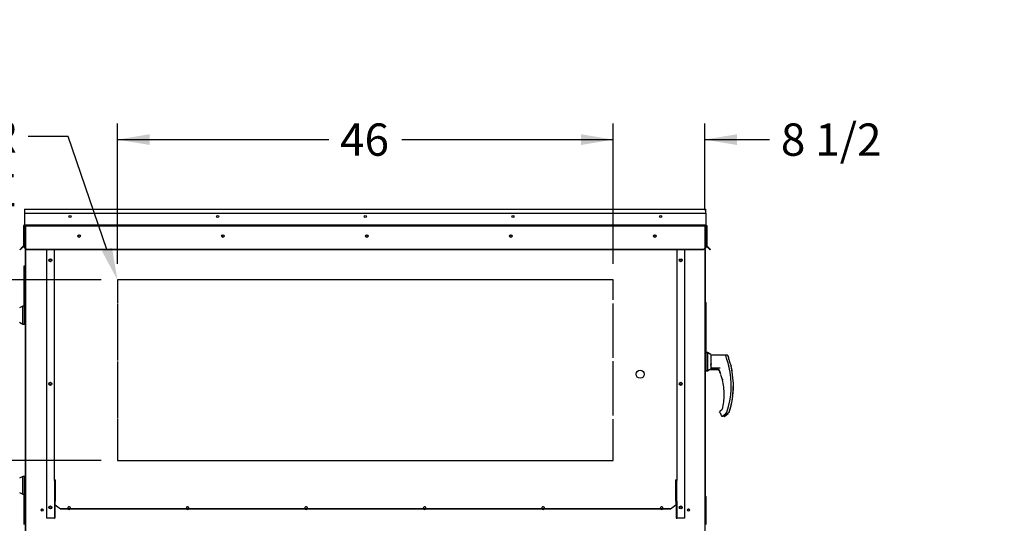
# Paper-space layout 'Layout1' of a CAD drawing. Units: inches. Extents: x 0 to 16.7, y -0.9 to 10.7.
# Drawn here: x 1.9 to 5.5, y 3 to 4.9 of the extents above; entities that cross this region are included whole.
import ezdxf
from ezdxf import colors
from ezdxf.entities.mleader import LeaderData, LeaderLine
from ezdxf.enums import TextEntityAlignment as Align
from ezdxf.lldxf.tags import DXFTag
from ezdxf.math import Vec2, Vec3

# ---------------------------------------------------------------- set-up
doc = ezdxf.new("R2010")
doc.units = ezdxf.units.IN
doc.header["$MEASUREMENT"] = 0
for name, color, linetype in [('0506F-2436_WHEEL', 7, 'Continuous'), ('0506F-2506_BLKHD', 7, 'Continuous'), ('0506F-2659_-_BLK', 7, 'Continuous'), ('0510F-3061_TOP_W', 7, 'Continuous'), ('0510F-3131_TOP_P', 7, 'Continuous'), ('0712F-4944_SECTI', 7, 'Continuous'), ('0712F-4959._SIDE', 7, 'Continuous'), ('0712F-5069_CAP_E', 7, 'Continuous'), ('0719F-2609_CAP_T', 7, 'Continuous'), ('0719F-2724_RAIN_', 7, 'Continuous'), ('__ADD-OA001_ENGI', 7, 'Continuous'), ('Default', 7, 'Continuous')]:
    doc.layers.add(name, color=color, linetype=linetype)
doc.styles.add('SEACAD_Arial', font='arial.ttf')
tags = doc.linetypes.add('HIDDEN2', pattern=[0.1875, 0.125, -0.0625]).pattern_tags.tags
tags[6:7] = [DXFTag(74, 4), DXFTag(75, 0), DXFTag(340, '0'), DXFTag(46, 0.0), DXFTag(50, 0.0), DXFTag(44, 0.0), DXFTag(45, 0.0)]
tags[4:5] = [DXFTag(74, 4), DXFTag(75, 0), DXFTag(340, '0'), DXFTag(46, 0.0), DXFTag(50, 0.0), DXFTag(44, 0.0), DXFTag(45, 0.0)]
doc.dimstyles.new('HORIZ', dxfattribs={"dimtxt": 0.12, "dimasz": 0.12, "dimexe": 0.06, "dimexo": 0.06, "dimgap": 0.06, "dimtad": 0, "dimtih": 1, "dimtoh": 1, "dimdec": 3, "dimlfac": 25, "dimzin": 4, "dimdsep": 46, "dimlunit": 5, "dimtxsty": 'SEACAD_Arial', "dimblk1": '_SE_FILLED', "dimblk2": '_SE_FILLED', "dimsah": 1, "dimcen": 0.06, "dimadec": 0, "dimazin": 0, "dimtfac": 1, "dimtdec": 0, "dimtofl": 0, "dimtmove": 0, "dimatfit": 3, "dimfxl": 1, "dimtolj": 1, "dimtzin": 4, "dimarcsym": 0})

# ---------------------------------------------------------------- blocks, each defined once
blk = doc.blocks.new('_DOT')
at = {"color": 0, "linetype": 'ByBlock', "lineweight": -2}
blk.add_line((-0.5, 0), (-1, 0), dxfattribs=at)
at = {"color": 0, "linetype": 'ByBlock', "const_width": 0.5}
blk.add_lwpolyline([(-0.25, 0, 1), (0.25, 0, 1)], format="xyb", close=True, dxfattribs=at)
blk = doc.blocks.new('SE6')
at = {"layer": '0506F-2436_WHEEL', "color": 7, "linetype": 'HIDDEN2'}
for p, q in [((1.9075, 4.0346), (1.9075, 4.1187)), ((1.9115, 4.1187), (1.9075, 4.1187)), ((4.4227, 4.1187), (1.9115, 4.1187)), ((4.4267, 4.1187), (4.4227, 4.1187)), ((4.4267, 4.1187), (4.4267, 4.0355)), ((4.0871, 3.9193), (2.2471, 3.9193)), ((2.2471, 3.9193), (2.2471, 3.835)), ((4.0871, 3.8457), (4.0871, 3.9193)), ((2.2471, 3.8317), (2.2471, 3.62)), ((4.0871, 3.6307), (4.0871, 3.8323)), ((2.2471, 3.6167), (2.2471, 3.405)), ((4.0871, 3.4157), (4.0871, 3.6173)), ((2.2471, 3.4017), (2.2471, 3.2493)), ((4.0871, 3.2493), (4.0871, 3.4023)), ((2.2471, 3.2493), (4.0871, 3.2493))]:
    blk.add_line(p, q, dxfattribs=at)
at = {"layer": '0506F-2436_WHEEL', "color": 7, "linetype": 'Continuous'}
for p, q in [((1.9075, 1.9313), (1.9075, 4.0346)), ((4.4267, 4.0355), (4.4267, 1.9313))]:
    blk.add_line(p, q, dxfattribs=at)
for centre in [(2.1045, 4.0825), (2.6387, 4.0825), (3.1729, 4.0825), (3.7071, 4.0825), (4.2413, 4.0825), (1.998, 3.9926), (4.3377, 3.9926), (1.998, 3.5335), (4.3377, 3.5335), (1.998, 3.0744), (4.3377, 3.0744), (1.9675, 3.0648), (4.3667, 3.0648)]:
    blk.add_circle(centre, 0.00388, dxfattribs=at)
at = {"layer": '0506F-2436_WHEEL', "color": 7, "linetype": 'HIDDEN2'}
blk.add_circle((4.1871, 3.5693), 0.015, dxfattribs=at)
for centre, start, end in [((2.0675, 3.072), 0, 233.3575), ((2.0675, 3.072), 306.6425, 0), ((2.5074, 3.072), 0, 233.0489), ((2.5074, 3.072), 306.9511, 0), ((2.9472, 3.072), 0, 233.0489), ((2.9472, 3.072), 306.9511, 0), ((3.3871, 3.072), 0, 233.3575), ((3.3871, 3.072), 306.6425, 0), ((3.8269, 3.072), 0, 233.3575), ((3.8269, 3.072), 306.6425, 0), ((4.2667, 3.072), 0, 233.3575), ((4.2667, 3.072), 306.6425, 0)]:
    blk.add_arc(centre, 0.005, start, end, dxfattribs=at)
at = {"layer": '0506F-2436_WHEEL', "color": 7, "linetype": 'Continuous'}
for centre, start, end in [((2.0675, 3.072), 233.3575, 306.6425), ((2.5074, 3.072), 233.0489, 306.9511), ((2.9472, 3.072), 233.0489, 306.9511), ((3.3871, 3.072), 233.3575, 306.6425), ((3.8269, 3.072), 233.3575, 306.6425), ((4.2667, 3.072), 233.3575, 306.6425)]:
    blk.add_arc(centre, 0.005, start, end, dxfattribs=at)
at = {"layer": '0506F-2506_BLKHD', "color": 7, "linetype": 'Continuous'}
for p, q in [((4.428, 4.0319), (4.4267, 4.0319)), ((4.428, 4.0319), (4.428, 4.0364)), ((4.428, 4.0319), (4.428, 3.8318)), ((4.428, 3.5854), (4.428, 3.1118))]:
    blk.add_line(p, q, dxfattribs=at)
at = {"layer": '0506F-2659_-_BLK', "color": 7, "linetype": 'Continuous'}
for p, q in [((1.9059, 4.0323), (1.9059, 4.0357)), ((1.9059, 4.0323), (1.9075, 4.0323)), ((1.9059, 4.0158), (1.9059, 4.0323))]:
    blk.add_line(p, q, dxfattribs=at)
at = {"layer": '0510F-3061_TOP_W', "color": 7, "linetype": 'Continuous'}
for p, q in [((1.9019, 4.1674), (1.9019, 4.1252)), ((4.431, 4.1674), (4.431, 4.1252)), ((1.8991, 4.0471), (1.8991, 4.1212)), ((1.9007, 4.0471), (1.9007, 4.1212)), ((1.9019, 4.1252), (1.9019, 4.124)), ((1.9019, 4.124), (4.431, 4.124)), ((1.9019, 4.1204), (1.9019, 4.124)), ((1.9019, 4.1204), (1.9019, 4.0473)), ((4.431, 4.1252), (4.431, 4.124)), ((4.431, 4.1204), (4.431, 4.124)), ((4.431, 4.1204), (4.431, 4.0473)), ((4.4323, 4.1212), (4.4323, 4.0471)), ((4.4339, 4.1212), (4.4339, 4.0471)), ((1.8925, 4.0397), (1.8854, 4.0326)), ((1.8865, 4.0315), (1.8854, 4.0326)), ((1.8936, 4.0385), (1.8865, 4.0315)), ((1.8985, 4.0457), (1.8925, 4.0397)), ((1.8936, 4.0385), (1.8925, 4.0397)), ((1.8996, 4.0446), (1.8936, 4.0385)), ((1.9019, 4.0473), (1.9019, 4.0455)), ((1.9019, 4.0397), (1.9019, 4.0455)), ((1.9019, 4.0397), (1.9119, 4.0326)), ((1.9019, 4.0385), (1.9019, 4.0397)), ((1.9119, 4.0315), (1.9019, 4.0385)), ((4.421, 4.0326), (1.9119, 4.0326)), ((1.9119, 4.0326), (1.9119, 4.0315)), ((4.421, 4.0315), (1.9119, 4.0315)), ((4.421, 4.0326), (4.431, 4.0397)), ((4.431, 4.0385), (4.421, 4.0315)), ((4.421, 4.0315), (4.421, 4.0326)), ((4.431, 4.0473), (4.431, 4.0455)), ((4.431, 4.0455), (4.431, 4.0397)), ((4.431, 4.0397), (4.431, 4.0385)), ((4.4394, 4.0385), (4.4333, 4.0446)), ((4.4405, 4.0397), (4.4345, 4.0457)), ((4.4394, 4.0385), (4.4405, 4.0397)), ((4.4464, 4.0315), (4.4394, 4.0385)), ((4.4476, 4.0326), (4.4405, 4.0397)), ((4.4464, 4.0315), (4.4476, 4.0326))]:
    blk.add_line(p, q, dxfattribs=at)
for centre, radius in [((2.0709, 4.155), 0.00388), ((2.6189, 4.155), 0.00388), ((3.1669, 4.155), 0.00388), ((3.7149, 4.155), 0.00388), ((4.2629, 4.155), 0.00388), ((2.1045, 4.0825), 0.005), ((2.6387, 4.0825), 0.005), ((3.1729, 4.0825), 0.005), ((3.7071, 4.0825), 0.005), ((4.2413, 4.0825), 0.005)]:
    blk.add_circle(centre, radius, dxfattribs=at)
for centre, radius, start, end in [((1.9019, 4.1212), 0.00284, 90, 180), ((1.9019, 4.1212), 0.00124, 90, 180), ((4.431, 4.1212), 0.00284, 0, 90), ((4.431, 4.1212), 0.00124, 0, 90), ((1.8971, 4.0471), 0.002, 315, 0), ((1.8971, 4.0471), 0.0036, 315, 0), ((4.4359, 4.0471), 0.0036, 180, 225), ((4.4359, 4.0471), 0.002, 180, 225)]:
    blk.add_arc(centre, radius, start, end, dxfattribs=at)
at = {"layer": '0510F-3131_TOP_P', "color": 7, "linetype": 'Continuous'}
for p, q in [((1.9019, 4.1824), (4.431, 4.1824)), ((1.9019, 4.1824), (1.9019, 4.1796)), ((1.9019, 4.1796), (1.9019, 4.1674)), ((1.9019, 4.1674), (4.431, 4.1674)), ((4.431, 4.1796), (4.431, 4.1824)), ((4.431, 4.1674), (4.431, 4.1796)), ((1.8999, 4.0448), (1.8996, 4.0446)), ((1.9007, 4.0468), (1.9007, 4.0471)), ((4.4323, 4.0471), (4.4323, 4.0468)), ((4.4333, 4.0446), (4.4331, 4.0448))]:
    blk.add_line(p, q, dxfattribs=at)
for centre, start, end in [((1.8978, 4.0468), 315, 0), ((4.4351, 4.0468), 180, 225)]:
    blk.add_arc(centre, 0.00284, start, end, dxfattribs=at)
at = {"layer": '0712F-4944_SECTI', "color": 7, "linetype": 'Continuous'}
for p, q in [((1.9059, 2.9295), (1.9059, 4.0158)), ((1.9059, 4.0158), (1.9075, 4.0158))]:
    blk.add_line(p, q, dxfattribs=at)
blk.add_arc((1.9087, 4.0158), 0.00284, 116.1444, 180, dxfattribs=at)
at = {"layer": '0712F-4959._SIDE', "color": 7, "linetype": 'Continuous'}
for p, q in [((1.9074, 4.034), (1.9074, 4.0346)), ((1.9074, 1.9945), (1.9074, 4.034)), ((1.9074, 4.034), (1.9075, 4.034))]:
    blk.add_line(p, q, dxfattribs=at)
at = {"layer": '0712F-5069_CAP_E', "color": 7, "linetype": 'Continuous'}
for centre, start, end in [((1.9675, 3.0641), 7.2617, 175.6609), ((4.3667, 3.0641), 4.3391, 172.7383)]:
    blk.add_arc(centre, 0.00388, start, end, dxfattribs=at)
at = {"layer": '0719F-2609_CAP_T', "color": 7, "linetype": 'Continuous'}
for centre in [(2.1049, 4.082), (2.6391, 4.082), (3.1733, 4.082), (3.7075, 4.082), (4.2417, 4.082)]:
    blk.add_arc(centre, 0.00388, 46.0478, 216.5988, dxfattribs=at)
at = {"layer": '0719F-2724_RAIN_', "color": 7, "linetype": 'Continuous'}
for p, q in [((1.9844, 3.0345), (1.9844, 4.0315)), ((2.0128, 3.1748), (2.0128, 4.0311)), ((4.3228, 4.0311), (4.3228, 3.1748)), ((4.3512, 4.0315), (4.3512, 3.0345)), ((2.0144, 3.1748), (2.0128, 3.1748)), ((2.0128, 3.1748), (2.0128, 3.0973)), ((2.0144, 3.1748), (2.0144, 3.0973)), ((2.0157, 3.1768), (2.0157, 3.1726)), ((2.0157, 3.1726), (2.0157, 3.0993)), ((4.32, 3.1726), (4.32, 3.1768)), ((4.32, 3.0993), (4.32, 3.1726)), ((4.3212, 3.0973), (4.3212, 3.1748)), ((4.3212, 3.1748), (4.3228, 3.1748)), ((4.3228, 3.0973), (4.3228, 3.1748)), ((2.0128, 3.0973), (2.0144, 3.0973)), ((2.0128, 3.0973), (2.0128, 3.0345)), ((2.0144, 3.0973), (2.0144, 3.0345)), ((2.0157, 3.0993), (2.0157, 3.0975)), ((2.0157, 3.0844), (2.0157, 3.0975)), ((2.0157, 3.0844), (2.0357, 3.0691)), ((2.0157, 3.0834), (2.0157, 3.0844)), ((2.0357, 3.068), (2.0157, 3.0834)), ((4.3, 3.0691), (4.32, 3.0844)), ((4.32, 3.0834), (4.3, 3.068)), ((4.32, 3.0975), (4.32, 3.0993)), ((4.32, 3.0975), (4.32, 3.0844)), ((4.32, 3.0844), (4.32, 3.0834)), ((4.3228, 3.0973), (4.3212, 3.0973)), ((4.3212, 3.0973), (4.3212, 3.0345)), ((4.3228, 3.0973), (4.3228, 3.0345)), ((2.0116, 3.0345), (1.9844, 3.0345)), ((2.0116, 3.0345), (2.0128, 3.0345)), ((2.0144, 3.0345), (2.0128, 3.0345)), ((4.3, 3.0691), (2.0357, 3.0691)), ((2.0357, 3.0691), (2.0357, 3.068)), ((4.3, 3.068), (2.0357, 3.068)), ((4.3, 3.068), (4.3, 3.0691)), ((4.3212, 3.0345), (4.3228, 3.0345)), ((4.3241, 3.0345), (4.3228, 3.0345)), ((4.3512, 3.0345), (4.3241, 3.0345))]:
    blk.add_line(p, q, dxfattribs=at)
for centre in [(1.998, 3.9926), (4.3377, 3.9926), (1.998, 3.5335), (4.3377, 3.5335), (1.998, 3.0745), (4.3377, 3.0745)]:
    blk.add_circle(centre, 0.00562, dxfattribs=at)
for centre, major_axis, start_param, end_param in [((2.0157, 4.0311), (0.00284, 0), 2.934588, 3.141593), ((4.32, 4.0311), (-0.00284, 0), 3.141593, 3.348598), ((2.0157, 3.1748), (-0.00284, 0), 4.712389, 6.283185), ((2.0157, 3.1748), (-0.00124, 0), 4.712389, 6.283185), ((4.32, 3.1748), (0.00284, 0), 0, 1.570796), ((4.32, 3.1748), (0.00124, 0), 0, 1.570796)]:
    blk.add_ellipse(centre, major_axis=major_axis, ratio=0.707107, start_param=start_param, end_param=end_param, dxfattribs=at)
at = {"layer": '__ADD-OA001_ENGI', "color": 7, "linetype": 'Continuous'}
for p, q in [((1.9059, 3.971), (1.9001, 3.971)), ((1.9001, 3.971), (1.9001, 3.951)), ((1.9001, 3.951), (1.9059, 3.951)), ((1.9001, 3.951), (1.9035, 3.951)), ((1.9001, 3.951), (1.9001, 3.931)), ((1.9059, 3.951), (1.9035, 3.951)), ((1.9059, 3.931), (1.9001, 3.931)), ((1.9001, 3.931), (1.9001, 3.911)), ((1.9035, 3.931), (1.9001, 3.931)), ((1.9001, 3.911), (1.9059, 3.911)), ((1.9001, 3.911), (1.9035, 3.911)), ((1.9001, 3.911), (1.9001, 3.891)), ((1.9035, 3.931), (1.9059, 3.931)), ((1.9059, 3.911), (1.9035, 3.911)), ((1.9059, 3.891), (1.9001, 3.891)), ((1.9001, 3.891), (1.9001, 3.871)), ((1.9035, 3.891), (1.9001, 3.891)), ((1.9035, 3.891), (1.9059, 3.891)), ((1.9001, 3.871), (1.9059, 3.871)), ((1.9001, 3.871), (1.9035, 3.871)), ((1.9001, 3.871), (1.9001, 3.851)), ((1.9059, 3.851), (1.9001, 3.851)), ((1.9001, 3.851), (1.9001, 3.831)), ((1.9035, 3.851), (1.9001, 3.851)), ((1.9059, 3.871), (1.9035, 3.871)), ((1.9035, 3.851), (1.9059, 3.851)), ((1.8956, 3.8217), (1.883, 3.8153)), ((1.8956, 3.7555), (1.8956, 3.8217)), ((1.9019, 3.8217), (1.8956, 3.8217)), ((1.9001, 3.831), (1.9059, 3.831)), ((1.9001, 3.831), (1.9035, 3.831)), ((1.9001, 3.831), (1.9001, 3.8217)), ((1.9019, 3.7555), (1.9019, 3.8217)), ((1.9027, 3.8193), (1.9019, 3.8193)), ((1.9027, 3.8193), (1.9027, 3.7579)), ((1.9027, 3.8193), (1.9027, 3.7579)), ((1.9059, 3.8193), (1.9027, 3.8193)), ((1.9059, 3.831), (1.9035, 3.831)), ((4.4287, 3.8318), (4.4267, 3.8318)), ((4.4286, 3.8314), (4.4267, 3.8314)), ((4.432, 3.8114), (4.4267, 3.8114)), ((4.4267, 3.8114), (4.4286, 3.8114)), ((4.4292, 3.8354), (4.428, 3.8354)), ((4.4286, 3.8314), (4.432, 3.8314)), ((4.432, 3.8114), (4.4286, 3.8114)), ((4.4287, 3.8318), (4.4321, 3.8318)), ((4.4292, 3.8354), (4.4326, 3.8354)), ((4.432, 3.8114), (4.432, 3.8314)), ((4.4321, 3.8118), (4.432, 3.8118)), ((4.4321, 3.8118), (4.432, 3.8118)), ((4.432, 3.7914), (4.432, 3.8114)), ((4.4321, 3.8118), (4.4321, 3.8318)), ((4.4326, 3.8154), (4.4321, 3.8154)), ((4.4326, 3.8154), (4.4321, 3.8154)), ((4.4321, 3.7918), (4.4321, 3.8118)), ((4.4326, 3.8154), (4.4326, 3.8354)), ((4.4326, 3.7954), (4.4326, 3.8154)), ((4.4267, 3.7914), (4.432, 3.7914)), ((4.4286, 3.7914), (4.4267, 3.7914)), ((4.432, 3.7714), (4.4267, 3.7714)), ((4.4267, 3.7714), (4.4286, 3.7714)), ((4.4286, 3.7914), (4.432, 3.7914)), ((4.432, 3.7714), (4.4286, 3.7714)), ((4.432, 3.7918), (4.4321, 3.7918)), ((4.432, 3.7918), (4.4321, 3.7918)), ((4.432, 3.7714), (4.432, 3.7914)), ((4.4321, 3.7718), (4.432, 3.7718)), ((4.4321, 3.7718), (4.432, 3.7718)), ((4.432, 3.7514), (4.432, 3.7714)), ((4.4321, 3.7954), (4.4326, 3.7954)), ((4.4321, 3.7954), (4.4326, 3.7954)), ((4.4321, 3.7718), (4.4321, 3.7918)), ((4.4326, 3.7754), (4.4321, 3.7754)), ((4.4326, 3.7754), (4.4321, 3.7754)), ((4.4321, 3.7518), (4.4321, 3.7718)), ((4.4326, 3.7754), (4.4326, 3.7954)), ((4.4326, 3.7554), (4.4326, 3.7754)), ((1.883, 3.762), (1.8956, 3.7555)), ((1.8956, 3.7555), (1.9019, 3.7555)), ((1.9019, 3.7579), (1.9027, 3.7579)), ((1.9027, 3.7579), (1.9059, 3.7579)), ((4.4267, 3.7514), (4.432, 3.7514)), ((4.4286, 3.7514), (4.4267, 3.7514)), ((4.432, 3.7314), (4.4267, 3.7314)), ((4.4267, 3.7314), (4.4286, 3.7314)), ((4.4286, 3.7514), (4.432, 3.7514)), ((4.432, 3.7314), (4.4286, 3.7314)), ((4.432, 3.7518), (4.4321, 3.7518)), ((4.432, 3.7518), (4.4321, 3.7518)), ((4.432, 3.7314), (4.432, 3.7514)), ((4.4321, 3.7318), (4.432, 3.7318)), ((4.4321, 3.7318), (4.432, 3.7318)), ((4.432, 3.7114), (4.432, 3.7314)), ((4.4321, 3.7554), (4.4326, 3.7554)), ((4.4321, 3.7554), (4.4326, 3.7554)), ((4.4321, 3.7318), (4.4321, 3.7518)), ((4.4326, 3.7354), (4.4321, 3.7354)), ((4.4326, 3.7354), (4.4321, 3.7354)), ((4.4321, 3.7118), (4.4321, 3.7318)), ((4.4326, 3.7354), (4.4326, 3.7554)), ((4.4326, 3.7154), (4.4326, 3.7354)), ((4.4267, 3.7114), (4.432, 3.7114)), ((4.4286, 3.7114), (4.4267, 3.7114)), ((4.432, 3.6914), (4.4267, 3.6914)), ((4.4267, 3.6914), (4.4286, 3.6914)), ((4.4286, 3.7114), (4.432, 3.7114)), ((4.432, 3.6914), (4.4286, 3.6914)), ((4.432, 3.7118), (4.4321, 3.7118)), ((4.432, 3.7118), (4.4321, 3.7118)), ((4.432, 3.6914), (4.432, 3.7114)), ((4.4321, 3.6918), (4.432, 3.6918)), ((4.4321, 3.6918), (4.432, 3.6918)), ((4.432, 3.6714), (4.432, 3.6914)), ((4.4321, 3.7154), (4.4326, 3.7154)), ((4.4321, 3.7154), (4.4326, 3.7154)), ((4.4321, 3.6918), (4.4321, 3.7118)), ((4.4326, 3.6954), (4.4321, 3.6954)), ((4.4326, 3.6954), (4.4321, 3.6954)), ((4.4321, 3.6718), (4.4321, 3.6918)), ((4.4326, 3.6954), (4.4326, 3.7154)), ((4.4326, 3.6754), (4.4326, 3.6954)), ((4.4267, 3.6714), (4.432, 3.6714)), ((4.4286, 3.6714), (4.4267, 3.6714)), ((4.4286, 3.6714), (4.432, 3.6714)), ((4.432, 3.6718), (4.4321, 3.6718)), ((4.432, 3.6718), (4.4321, 3.6718)), ((4.432, 3.6514), (4.432, 3.6714)), ((4.4321, 3.6754), (4.4326, 3.6754)), ((4.4321, 3.6754), (4.4326, 3.6754)), ((4.4321, 3.6518), (4.4321, 3.6718)), ((4.4326, 3.6554), (4.4321, 3.6554)), ((4.4326, 3.6554), (4.4321, 3.6554)), ((4.4326, 3.6554), (4.4326, 3.6754)), ((4.4326, 3.6494), (4.4326, 3.6554)), ((4.432, 3.6514), (4.4267, 3.6514)), ((4.4267, 3.6514), (4.4286, 3.6514)), ((4.4267, 3.6314), (4.432, 3.6314)), ((4.432, 3.6514), (4.4286, 3.6514)), ((4.4294, 3.5854), (4.4294, 3.6314)), ((4.4294, 3.5854), (4.4294, 3.6314)), ((4.4302, 3.6314), (4.4302, 3.583)), ((4.4321, 3.6518), (4.432, 3.6518)), ((4.4321, 3.6518), (4.432, 3.6518)), ((4.432, 3.6314), (4.432, 3.6514)), ((4.4365, 3.6492), (4.432, 3.6492)), ((4.4321, 3.6492), (4.4321, 3.6518)), ((4.4366, 3.6494), (4.4321, 3.6494)), ((4.4365, 3.6492), (4.4365, 3.583)), ((4.4491, 3.6427), (4.4365, 3.6492)), ((4.4366, 3.6494), (4.4366, 3.6491)), ((4.4492, 3.643), (4.4366, 3.6494)), ((4.4491, 3.6427), (4.4491, 3.5894)), ((4.502, 3.6397), (4.4491, 3.6397)), ((4.4492, 3.643), (4.4492, 3.6397)), ((4.4497, 3.6421), (4.4492, 3.6424)), ((4.4497, 3.6421), (4.4497, 3.6396)), ((4.45, 3.64), (4.4497, 3.6397)), ((4.45, 3.6397), (4.45, 3.64)), ((4.5099, 3.64), (4.45, 3.64)), ((4.5082, 3.6242), (4.5082, 3.6277)), ((4.5161, 3.6245), (4.5161, 3.628)), ((4.5166, 3.6236), (4.5166, 3.6271)), ((4.4267, 3.5854), (4.4294, 3.5854)), ((4.428, 3.5848), (4.43, 3.5848)), ((4.4294, 3.5854), (4.4302, 3.5854)), ((4.43, 3.5848), (4.43, 3.5854)), ((4.43, 3.5854), (4.43, 3.5848)), ((4.43, 3.5848), (4.4302, 3.5848)), ((4.4302, 3.583), (4.4365, 3.583)), ((4.4308, 3.583), (4.4308, 3.5824)), ((4.4308, 3.5824), (4.4371, 3.5824)), ((4.4365, 3.583), (4.4491, 3.5894)), ((4.4371, 3.5824), (4.4497, 3.5888)), ((4.4371, 3.5833), (4.4371, 3.5824)), ((4.4491, 3.6024), (4.4507, 3.609)), ((4.4499, 3.5987), (4.4491, 3.5987)), ((4.4491, 3.5926), (4.4499, 3.5926)), ((4.4491, 3.5897), (4.4492, 3.5897)), ((4.4507, 3.609), (4.4499, 3.602)), ((4.4499, 3.602), (4.4499, 3.6009)), ((4.4499, 3.6009), (4.4499, 3.5884)), ((4.4499, 3.5925), (4.4842, 3.5925)), ((4.4499, 3.5884), (4.4499, 3.5884)), ((4.4499, 3.5882), (4.4499, 3.5874)), ((4.4499, 3.5874), (4.4499, 3.5873)), ((4.4499, 3.5872), (4.4499, 3.5873)), ((4.4704, 3.5872), (4.4499, 3.5872)), ((4.4499, 3.5869), (4.4731, 3.5869)), ((4.4507, 3.5876), (4.4686, 3.5876)), ((4.4583, 3.5869), (4.4583, 3.5868)), ((4.4583, 3.5868), (4.4583, 3.5867)), ((4.4583, 3.5866), (4.4583, 3.5867)), ((4.4739, 3.5866), (4.4583, 3.5866)), ((4.4583, 3.5863), (4.4744, 3.5863)), ((4.4591, 3.587), (4.4727, 3.587)), ((4.4704, 3.5874), (4.4704, 3.5881)), ((4.4704, 3.5873), (4.4704, 3.5874)), ((4.4704, 3.5872), (4.4704, 3.5873)), ((4.4704, 3.5872), (4.4704, 3.5872)), ((4.4798, 3.5853), (4.4808, 3.5841)), ((4.4808, 3.5841), (4.4832, 3.5797)), ((4.5164, 3.5992), (4.5162, 3.5995)), ((4.5166, 3.5986), (4.5164, 3.5992)), ((4.5166, 3.5986), (4.5166, 3.5986)), ((4.5243, 3.5995), (4.5242, 3.5998)), ((4.5245, 3.5989), (4.5243, 3.5995)), ((4.5245, 3.5989), (4.5246, 3.5989)), ((4.5248, 3.5986), (4.5247, 3.5989)), ((4.525, 3.598), (4.5248, 3.5986)), ((4.525, 3.598), (4.5251, 3.598)), ((4.487, 3.5663), (4.487, 3.5663)), ((4.491, 3.5522), (4.491, 3.5523)), ((4.4911, 3.5519), (4.4911, 3.5518)), ((4.4918, 3.4378), (4.4832, 3.4308)), ((4.4821, 3.4283), (4.4821, 3.4289)), ((4.4821, 3.4289), (4.4821, 3.4289)), ((4.4825, 3.4268), (4.4873, 3.4185)), ((4.4931, 3.414), (4.505, 3.4237)), ((4.501, 3.4143), (4.5129, 3.424)), ((4.5015, 3.4134), (4.5134, 3.4231)), ((4.5068, 3.4254), (4.5084, 3.4268)), ((4.5093, 3.4282), (4.5093, 3.4282)), ((4.5148, 3.4257), (4.5163, 3.4271)), ((4.5173, 3.4285), (4.5173, 3.4285)), ((4.5178, 3.4276), (4.5178, 3.4276)), ((1.8956, 3.1897), (1.883, 3.1833)), ((1.8956, 3.1236), (1.8956, 3.1897)), ((1.9019, 3.1897), (1.8956, 3.1897)), ((1.9019, 3.1236), (1.9019, 3.1897)), ((1.9027, 3.1873), (1.9019, 3.1873)), ((1.9027, 3.1873), (1.9027, 3.1259)), ((1.9059, 3.1873), (1.9027, 3.1873)), ((1.9027, 3.1873), (1.9027, 3.1259)), ((1.883, 3.13), (1.8956, 3.1236)), ((1.8956, 3.1236), (1.9019, 3.1236)), ((1.9001, 3.1236), (1.9001, 3.111)), ((1.9001, 3.111), (1.9059, 3.111)), ((1.9001, 3.111), (1.9035, 3.111)), ((1.9001, 3.111), (1.9001, 3.091)), ((1.9019, 3.1259), (1.9027, 3.1259)), ((1.9027, 3.1259), (1.9059, 3.1259)), ((1.9059, 3.111), (1.9035, 3.111)), ((4.4287, 3.1118), (4.4267, 3.1118)), ((4.4286, 3.1114), (4.4267, 3.1114)), ((4.4292, 3.1154), (4.428, 3.1154)), ((4.4286, 3.1114), (4.432, 3.1114)), ((4.4287, 3.1118), (4.4321, 3.1118)), ((4.4292, 3.1154), (4.4326, 3.1154)), ((4.432, 3.0914), (4.432, 3.1114)), ((4.4321, 3.0918), (4.4321, 3.1118)), ((4.4326, 3.0954), (4.4326, 3.1154)), ((1.9059, 3.091), (1.9001, 3.091)), ((1.9001, 3.091), (1.9001, 3.071)), ((1.9035, 3.091), (1.9001, 3.091)), ((1.9001, 3.071), (1.9059, 3.071)), ((1.9001, 3.071), (1.9035, 3.071)), ((1.9001, 3.071), (1.9001, 3.051)), ((1.9035, 3.091), (1.9059, 3.091)), ((1.9059, 3.071), (1.9035, 3.071)), ((4.4267, 3.0914), (4.4286, 3.0914)), ((4.432, 3.0914), (4.4267, 3.0914)), ((4.4286, 3.0714), (4.4267, 3.0714)), ((4.4267, 3.0714), (4.432, 3.0714)), ((4.432, 3.0914), (4.4286, 3.0914)), ((4.4286, 3.0714), (4.432, 3.0714)), ((4.4321, 3.0918), (4.432, 3.0918)), ((4.4321, 3.0918), (4.432, 3.0918)), ((4.432, 3.0714), (4.432, 3.0914)), ((4.432, 3.0718), (4.4321, 3.0718)), ((4.432, 3.0718), (4.4321, 3.0718)), ((4.432, 3.0514), (4.432, 3.0714)), ((4.4326, 3.0954), (4.4321, 3.0954)), ((4.4326, 3.0954), (4.4321, 3.0954)), ((4.4321, 3.0718), (4.4321, 3.0918)), ((4.4321, 3.0754), (4.4326, 3.0754)), ((4.4321, 3.0754), (4.4326, 3.0754)), ((4.4321, 3.0518), (4.4321, 3.0718)), ((4.4326, 3.0754), (4.4326, 3.0954)), ((4.4326, 3.0554), (4.4326, 3.0754)), ((1.9059, 3.051), (1.9001, 3.051)), ((1.9001, 3.051), (1.9001, 3.031)), ((1.9035, 3.051), (1.9001, 3.051)), ((1.9035, 3.051), (1.9059, 3.051)), ((4.4267, 3.0514), (4.4286, 3.0514)), ((4.432, 3.0514), (4.4267, 3.0514)), ((4.432, 3.0514), (4.4286, 3.0514)), ((4.4321, 3.0518), (4.432, 3.0518)), ((4.4321, 3.0518), (4.432, 3.0518)), ((4.432, 3.0314), (4.432, 3.0514)), ((4.4326, 3.0554), (4.4321, 3.0554)), ((4.4326, 3.0554), (4.4321, 3.0554)), ((4.4321, 3.0318), (4.4321, 3.0518)), ((4.4321, 3.0354), (4.4326, 3.0354)), ((4.4321, 3.0354), (4.4326, 3.0354)), ((4.4326, 3.0354), (4.4326, 3.0554)), ((4.4326, 3.0154), (4.4326, 3.0354)), ((1.9001, 3.031), (1.9059, 3.031)), ((1.9001, 3.031), (1.9035, 3.031)), ((1.9001, 3.031), (1.9001, 3.011)), ((1.9059, 3.031), (1.9035, 3.031)), ((4.4286, 3.0314), (4.4267, 3.0314)), ((4.4267, 3.0314), (4.432, 3.0314)), ((4.4286, 3.0314), (4.432, 3.0314)), ((4.432, 3.0318), (4.4321, 3.0318)), ((4.432, 3.0318), (4.4321, 3.0318)), ((4.432, 3.0114), (4.432, 3.0314)), ((4.4321, 3.0118), (4.4321, 3.0318)), ((4.4326, 3.0154), (4.4321, 3.0154))]:
    blk.add_line(p, q, dxfattribs=at)
for centre, radius, start, end in [((4.2105, 3.5263), 0.3148, 19.092, 20.6562), ((4.7244, 3.6808), 0.2235, 194.422, 201.5774), ((4.5059, 3.6242), 0.00223, 0.0279, 22.667), ((4.2185, 3.5266), 0.3148, 19.092, 20.6562), ((4.219, 3.5257), 0.3148, 19.092, 20.6562), ((4.7323, 3.681), 0.2235, 194.422, 201.5774), ((4.5139, 3.6245), 0.00223, 0.0279, 22.667), ((4.4507, 3.5884), 0.000787, 180, 270), ((4.4591, 3.5878), 0.000787, 229.44, 270), ((4.4684, 3.5719), 0.0158, 20.0347, 89.2975), ((4.4744, 3.5785), 0.00924, 69.2899, 87.207), ((4.2105, 3.5263), 0.3145, 341.831, 13.2838), ((4.5133, 3.5978), 0.00336, 15.8711, 24.7931), ((4.2185, 3.5266), 0.3145, 341.831, 13.2838), ((4.5213, 3.5981), 0.00336, 15.8711, 24.7931), ((4.5218, 3.5972), 0.00336, 15.8711, 24.7931), ((4.219, 3.5257), 0.3145, 9.9718, 13.2838), ((4.2578, 3.4932), 0.2415, 19.3668, 20.9886), ((4.2578, 3.4932), 0.2406, 18.2151, 20.44), ((4.4712, 3.5685), 0.0152, 10.565, 18.6318), ((4.4286, 3.542), 0.0632, 9.3198, 22.5414), ((4.2578, 3.4932), 0.2406, 14.1134, 14.1967), ((4.4925, 3.5521), 0.00138, 193.495, 225.9109), ((4.2578, 3.4932), 0.2412, 0, 13.3136), ((4.219, 3.5257), 0.3145, 341.831, 0.0189), ((4.2578, 3.4932), 0.2412, 347.1327, 360), ((4.4852, 3.4283), 0.00315, 129.4519, 169.6315), ((4.4852, 3.4283), 0.00315, 169.6345, 209.8142), ((4.469, 3.4076), 0.0213, 23.147, 30.8739), ((4.477, 3.4078), 0.0213, 23.147, 24.8385), ((4.5062, 3.4293), 0.00327, 310.5216, 341.7603), ((4.5142, 3.4296), 0.00327, 310.5216, 341.7603)]:
    blk.add_arc(centre, radius, start, end, dxfattribs=at)
for centre, major_axis, ratio, start_param, end_param in [((4.505, 3.6277), (0.00315, 0), 0.965749, 0, 0.342547), ((4.513, 3.628), (0.00315, 0), 0.965749, 0, 0.342547), ((4.5135, 3.6271), (0.00315, 0), 0.965749, 0, 0.342547), ((4.4491, 3.6019), (0.000784, -0.000076), 0.577205, 0.293779, 1.626479), ((4.4803, 3.5858), (0.000568, 0.000545), 0.234471, 2.884248, 3.337498), ((4.4915, 3.5524), (0.000468, 0.000062), 0.800094, 3.024968, 3.287399), ((4.4899, 3.4167), (0.00147, 0.00056), 0.878871, 3.071153, 3.325318), ((4.4979, 3.417), (0.00147, 0.00056), 0.878871, 3.071153, 3.325318), ((4.5063, 3.426), (-0.000532, 0.00058), 0.544224, 3.037517, 3.153478), ((4.5143, 3.4263), (-0.000532, 0.00058), 0.544224, 3.037517, 3.153478), ((4.5148, 3.4254), (-0.000532, 0.00058), 0.544224, 3.037517, 3.153478)]:
    blk.add_ellipse(centre, major_axis=major_axis, ratio=ratio, start_param=start_param, end_param=end_param, dxfattribs=at)
for points, knots in [([(4.5049, 3.6377), (4.5048, 3.638), (4.5045, 3.6385), (4.5038, 3.6392), (4.5029, 3.6396), (4.5023, 3.6397), (4.502, 3.6397)], [0, 0, 0, 0, 0.2442, 0.5, 0.7558, 1, 1, 1, 1]), ([(4.5129, 3.638), (4.5128, 3.6383), (4.5125, 3.6388), (4.5118, 3.6395), (4.5109, 3.6399), (4.5103, 3.64), (4.5099, 3.64)], [0, 0, 0, 0, 0.2442, 0.5, 0.7558, 1, 1, 1, 1]), ([(4.5122, 3.6386), (4.512, 3.6387), (4.5114, 3.639), (4.5108, 3.6391), (4.5104, 3.6391)], [0.506163, 0.506163, 0.506163, 0.506163, 0.7558, 1, 1, 1, 1]), ([(4.4499, 3.5988), (4.4499, 3.599), (4.4498, 3.5991), (4.4495, 3.5993), (4.4493, 3.5994), (4.4491, 3.5994)], [0, 0, 0, 0, 0.5, 0.5, 1, 1, 1, 1]), ([(4.4798, 3.5853), (4.4793, 3.5858), (4.4789, 3.5862), (4.4779, 3.5868), (4.4775, 3.5871), (4.4765, 3.5875), (4.476, 3.5877), (4.4753, 3.5878), (4.475, 3.5878), (4.4746, 3.5879), (4.4744, 3.5879), (4.4741, 3.5878), (4.474, 3.5878), (4.4739, 3.5877), (4.4739, 3.5876), (4.4739, 3.5876)], [0, 0, 0, 0, 0.125, 0.125, 0.25, 0.25, 0.375, 0.375, 0.4375, 0.4375, 0.5, 0.5, 0.53125, 0.53125, 0.5625, 0.5625, 0.5625, 0.5625]), ([(4.4925, 3.5488), (4.4924, 3.5492), (4.4923, 3.5496), (4.4921, 3.5504), (4.492, 3.5507), (4.4918, 3.5511), (4.4918, 3.5513), (4.4917, 3.5515), (4.4916, 3.5516), (4.4915, 3.5518), (4.4915, 3.5519), (4.4914, 3.5519)], [0, 0, 0, 0, 0.25, 0.25, 0.5, 0.5, 0.625, 0.625, 0.75, 0.75, 1, 1, 1, 1]), ([(4.4921, 3.5508), (4.4921, 3.5508), (4.4921, 3.5508), (4.4921, 3.5506), (4.4922, 3.5502), (4.4923, 3.5496), (4.4924, 3.5491), (4.4925, 3.5488)], [0.2889207, 0.2889207, 0.2889207, 0.2889207, 0.3315631, 0.4589132, 0.611231, 0.791025, 1, 1, 1, 1]), ([(4.4884, 3.4148), (4.4885, 3.4146), (4.4887, 3.4143), (4.4892, 3.4138), (4.4898, 3.4135), (4.4905, 3.4133), (4.4913, 3.4132), (4.4919, 3.4134), (4.4926, 3.4136), (4.4929, 3.4138), (4.4931, 3.414)], [0, 0, 0, 0, 0.114653, 0.237735, 0.367157, 0.5, 0.632843, 0.762265, 0.885347, 1, 1, 1, 1]), ([(4.4963, 3.4151), (4.4965, 3.4149), (4.4967, 3.4146), (4.4972, 3.4141), (4.4978, 3.4138), (4.4985, 3.4136), (4.4992, 3.4135), (4.4999, 3.4136), (4.5005, 3.4139), (4.5009, 3.4141), (4.501, 3.4143)], [0, 0, 0, 0, 0.114653, 0.237735, 0.367157, 0.5, 0.632843, 0.762265, 0.885347, 1, 1, 1, 1]), ([(4.4968, 3.4142), (4.497, 3.414), (4.4972, 3.4137), (4.4977, 3.4132), (4.4983, 3.4129), (4.499, 3.4127), (4.4997, 3.4126), (4.5004, 3.4127), (4.501, 3.413), (4.5014, 3.4132), (4.5015, 3.4134)], [0, 0, 0, 0, 0.114653, 0.237735, 0.367157, 0.5, 0.632843, 0.762265, 0.885347, 1, 1, 1, 1]), ([(4.5068, 3.4254), (4.5066, 3.4252), (4.5063, 3.425), (4.5059, 3.4246), (4.5057, 3.4244), (4.5053, 3.424), (4.5052, 3.4239), (4.505, 3.4237), (4.505, 3.4237), (4.505, 3.4237), (4.505, 3.4237), (4.5052, 3.4239), (4.5054, 3.424), (4.5057, 3.4244), (4.5059, 3.4246), (4.5063, 3.425), (4.5066, 3.4252), (4.5068, 3.4254)], [0, 0, 0, 0, 0.125, 0.125, 0.25, 0.25, 0.375, 0.375, 0.5, 0.5, 0.625, 0.625, 0.75, 0.75, 0.875, 0.875, 1, 1, 1, 1]), ([(4.5148, 3.4257), (4.5145, 3.4255), (4.5143, 3.4253), (4.5138, 3.4249), (4.5136, 3.4247), (4.5133, 3.4243), (4.5132, 3.4242), (4.513, 3.424), (4.5129, 3.424), (4.5129, 3.424)], [0, 0, 0, 0, 0.125, 0.125, 0.25, 0.25, 0.375, 0.375, 0.4998279, 0.4998279, 0.4998279, 0.4998279])]:
    blk.add_open_spline(points, degree=3, knots=knots, dxfattribs=at)
blk = doc.blocks.new('DMBLK58')
at = {"layer": 'Default', "linetype": 'Continuous'}
for points in [[(0.8524, 3.1293), (0.8924, 3.1293), (0.8724, 3.2493)], [(0.8524, 1.8521), (0.8724, 1.7321), (0.8924, 1.8521)]]:
    blk.add_hatch(color=7, dxfattribs=at).paths.add_polyline_path(points)
at = {"layer": 'Default', "color": 7, "linetype": 'Continuous'}
for p, q in [((2.1871, 3.2493), (0.8124, 3.2493)), ((0.8724, 2.4138), (0.8724, 3.2493)), ((0.8724, 1.7321), (0.8724, 2.2098)), ((1.861, 1.7321), (0.8124, 1.7321))]:
    blk.add_line(p, q, dxfattribs=at)
at = {"layer": 'Default', "color": 7, "linetype": 'Continuous', "style": 'SEACAD_Arial'}
blk.add_text('37 7/8', height=0.12, dxfattribs=at).set_placement((0.6376, 2.3718), align=Align.TOP_LEFT)
blk = doc.blocks.new('_SE_FILLED')
at = {"color": 0}
blk.add_line((0, 0), (-1, 0), dxfattribs=at)
blk.add_solid([(0, 0), (-1, -0.1665), (-1, 0.1665), (0, 0)], dxfattribs=at)
blk = doc.blocks.new('DMBLK59')
at = {"layer": 'Default', "linetype": 'Continuous'}
for points in [[(0.8524, 3.7993), (0.8924, 3.7993), (0.8724, 3.9193)], [(0.8524, 3.3693), (0.8724, 3.2493), (0.8924, 3.3693)]]:
    blk.add_hatch(color=7, dxfattribs=at).paths.add_polyline_path(points)
at = {"layer": 'Default', "color": 7, "linetype": 'Continuous'}
for p, q in [((2.1871, 3.9193), (0.8124, 3.9193)), ((0.8724, 3.6863), (0.8724, 3.9193)), ((0.8724, 3.2493), (0.8724, 3.4823)), ((2.1871, 3.2493), (0.8124, 3.2493))]:
    blk.add_line(p, q, dxfattribs=at)
at = {"layer": 'Default', "color": 7, "linetype": 'Continuous', "style": 'SEACAD_Arial'}
blk.add_text('16 3/4', height=0.12, dxfattribs=at).set_placement((0.6376, 3.6443), align=Align.TOP_LEFT)
blk = doc.blocks.new('DMBLK60')
at = {"layer": 'Default', "linetype": 'Continuous'}
for points in [[(2.3671, 4.4607), (2.2471, 4.4407), (2.3671, 4.4207)], [(3.9671, 4.4607), (3.9671, 4.4207), (4.0871, 4.4407)]]:
    blk.add_hatch(color=7, dxfattribs=at).paths.add_polyline_path(points)
at = {"layer": 'Default', "color": 7, "linetype": 'Continuous'}
for p, q in [((2.2471, 3.9793), (2.2471, 4.5007)), ((4.0871, 3.9793), (4.0871, 4.5007)), ((2.2471, 4.4407), (3.0312, 4.4407)), ((3.303, 4.4407), (4.0871, 4.4407))]:
    blk.add_line(p, q, dxfattribs=at)
at = {"layer": 'Default', "color": 7, "linetype": 'Continuous', "style": 'SEACAD_Arial'}
blk.add_text('46', height=0.12, dxfattribs=at).set_placement((3.0732, 4.5007), align=Align.TOP_LEFT)
blk = doc.blocks.new('DMBLK61')
at = {"layer": 'Default', "linetype": 'Continuous'}
for points in [[(3.9671, 4.4607), (3.9671, 4.4207), (4.0871, 4.4407)], [(4.5467, 4.4607), (4.4267, 4.4407), (4.5467, 4.4207)]]:
    blk.add_hatch(color=7, dxfattribs=at).paths.add_polyline_path(points)
at = {"layer": 'Default', "color": 7, "linetype": 'Continuous'}
for p, q in [((4.0871, 3.9793), (4.0871, 4.5007)), ((4.4267, 4.1787), (4.4267, 4.5007)), ((3.8471, 4.4407), (4.0871, 4.4407)), ((4.4267, 4.4407), (4.6673, 4.4407))]:
    blk.add_line(p, q, dxfattribs=at)
at = {"layer": 'Default', "color": 7, "linetype": 'Continuous', "style": 'SEACAD_Arial'}
blk.add_text('8 1/2', height=0.12, dxfattribs=at).set_placement((4.7093, 4.5007), align=Align.TOP_LEFT)

psp = doc.layouts.get("Layout1")

# ---------------------------------------------------------------- block references
at = {"layer": 'Default'}
psp.add_blockref('SE6', (0, 0), dxfattribs=at)

# ---------------------------------------------------------------- dimensions: what is measured, and where the dimension line sits
at = {"layer": 'Default', "color": 7, "linetype": 'Continuous'}
for base, p1, p2, angle, text, picture, middle, dimtype in [((2.247087, 4.440651), (2.247087, 3.919346), (4.087087, 3.919346), 360, '\\A1;<>\\P ', 'DMBLK60', (3.167087, 4.440651), 161), ((0.872354, 3.249346), (2.247087, 3.249346), (2.247087, 3.919346), 90, '\\A1;<>', 'DMBLK59', (0.872354, 3.584346), 161), ((0.872354, 3.249346), (1.920962, 1.732062), (2.247087, 3.249346), 90, '\\A1;<>', 'DMBLK58', (0.872354, 2.31177), 160)]:
    dim = psp.add_linear_dim(base=base, p1=p1, p2=p2, angle=angle, text=text, dimstyle='HORIZ', override={"dimlfac": 25}, dxfattribs=at)
    dim.commit()
    dim.dimension.update_dxf_attribs({"geometry": picture, "text_midpoint": middle, "dimtype": dimtype})
dim = psp.add_linear_dim(base=(4.426719, 4.440651), p1=(4.087087, 3.919346), p2=(4.426719, 4.118726), text='\\A1;<>', dimstyle='HORIZ', override={"dimlfac": 25}, dxfattribs=at)
dim.commit()
dim.dimension.update_dxf_attribs({"geometry": 'DMBLK61', "text_midpoint": (4.667324, 4.440651), "dimtype": 160})

# ---------------------------------------------------------------- leaders
ml = psp.add_multileader_mtext('Standard', dxfattribs=at)
ml.set_content('{\\pxsm0.9;\\fArial|b0||i0||c0|p34;\\W1.;100% OUTSIDE AIR\\PWITH RECIRCULATING OPTION\\POR MIXED AIR\\P}', color=256)
ml.set_leader_properties()
ml.set_arrow_properties(name='DOT')
ml.build(insert=Vec2(0, 0))
ml.multileader.update_dxf_attribs({"leader_type": 0, "dogleg_length": 0, "arrow_head_size": 0.24})
ctx = ml.context
ctx.base_point, ctx.char_height, ctx.arrow_head_size, ctx.landing_gap_size = Vec3(6.035648, 10.126268), 0.24, 0.24, 0.084
ctx.text_align_type = 1
notes = []
notes.append((ctx, [(0, (0, 0, 0), (0, 0), (1, 0), 1, [])]))
ctx.mtext.insert, ctx.mtext.alignment = Vec3(8.635328, 10.248308), 2
ml = psp.add_multileader_mtext('Standard', dxfattribs=at)
ml.set_content('{\\pxsm0.9;\\fArial|b0||i0||c0|p34;\\W1.;OUTSIDE AIR\\PINTAKE\\P}', color=256)
ml.set_leader_properties()
ml.build(insert=Vec2(0, 0))
ml.multileader.update_dxf_attribs({"dogleg_length": 0.148919, "arrow_head_size": 0.12})
ctx = ml.context
ctx.base_point, ctx.char_height, ctx.arrow_head_size, ctx.landing_gap_size = Vec3(0.771144, 4.452768), 0.12, 0.12, 0.042
ctx.text_align_type = 2
notes.append((ctx, [(1, (1, 1, 0), (2.064142, 4.452768), (-1, 0), 0.148919, [(0, [(2.247087, 3.919346)], 0, [])])]))
ctx.mtext.insert, ctx.mtext.alignment = Vec3(1.873224, 4.512768), 3
ml = psp.add_multileader_mtext('Standard', dxfattribs=at)
ml.set_content('{\\pxsm0.9;\\fArial|b0||i0||c0|p34;\\W1.;RETURN AIR\\P}', color=256)
ml.set_leader_properties()
ml.set_arrow_properties(name='DOT')
ml.build(insert=Vec2(0, 0))
ml.multileader.update_dxf_attribs({"dogleg_length": 0, "arrow_head_size": 0.12})
ctx = ml.context
ctx.base_point, ctx.char_height, ctx.arrow_head_size, ctx.landing_gap_size = Vec3(6.838273, 2.378247), 0.12, 0.12, 0.042
ctx.text_align_type = 1
notes.append((ctx, [(0, (0, 0, 0), (0, 0), (1, 0), 1, [])]))
ctx.mtext.insert, ctx.mtext.text_direction, ctx.mtext.alignment = Vec3(6.777253, 2.924367), Vec3(0, 1), 2
for ctx, leaders in notes:
    for number, flags, end, landing, length, lines in leaders:
        leader = LeaderData()
        leader.index, (leader.has_last_leader_line, leader.has_dogleg_vector, leader.attachment_direction) = number, flags
        leader.last_leader_point, leader.dogleg_vector, leader.dogleg_length = Vec3(end), Vec3(landing), length
        for number, points, colour, breaks in lines:
            line = LeaderLine()
            line.index, line.vertices, line.color, line.breaks = number, Vec3.list(points), colors.encode_raw_color(colour), breaks
            leader.lines.append(line)
        ctx.leaders.append(leader)

doc.saveas('drawing.dxf')
